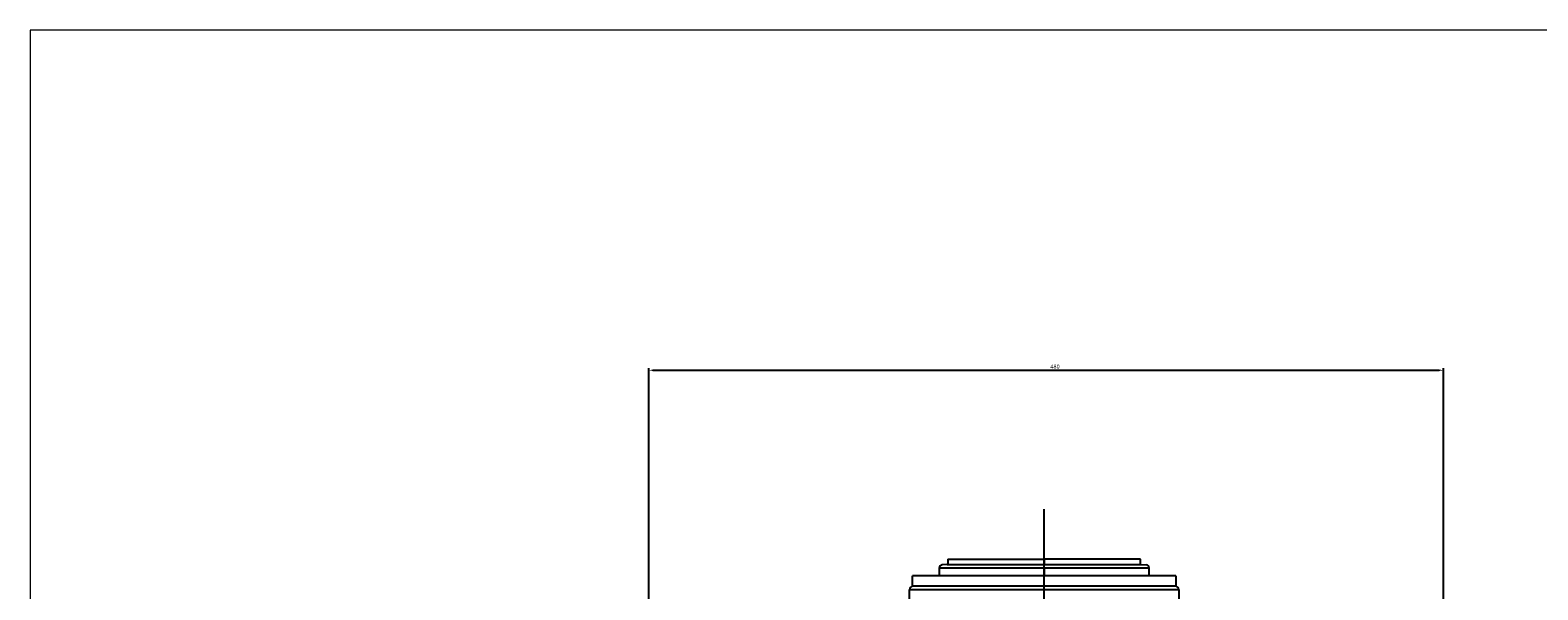
# Model space of a CAD drawing. Units: millimetres. Extents: x -17982 to -10237, y 20825 to 23795.
# Drawn here: x -17982 to -17071, y 23457 to 23795 of the extents above; entities that cross this region are included whole.
import ezdxf

# ---------------------------------------------------------------- set-up
doc = ezdxf.new("R2010")
doc.units = ezdxf.units.MM
doc.header["$LTSCALE"] = 20
doc.layers.add('at_Entity', color=7, linetype='Continuous')
doc.layers.add('Rahmen_2', color=179, linetype='Continuous', lineweight=18)
doc.styles.get("Standard").update_dxf_attribs({"font": 'romans.shx', "width": 0.8})
doc.dimstyles.new('ISO-25', dxfattribs={"dimtxt": 2.5, "dimasz": 2.5, "dimexe": 1.25, "dimexo": 0.625, "dimtad": 1, "dimtxsty": 'Standard', "dimcen": 2.5, "dimadec": 0, "dimazin": 0, "dimtfac": 1, "dimtmove": 0, "dimatfit": 3, "dimfxl": 0, "dimarcsym": 0})

# ---------------------------------------------------------------- blocks, each defined once
blk = doc.blocks.new('*D107')
at = {"color": 0, "lineweight": -2}
for p, q in [((-17608.21, 23355.34), (-17608.21, 23591.11)), ((-17605.71, 23589.86), (-17130.75, 23589.86)), ((-17128.25, 23355.34), (-17128.25, 23591.11))]:
    blk.add_line(p, q, dxfattribs=at)
at = {"color": 0}
for points in [[(-17605.71, 23590.28), (-17605.71, 23589.44), (-17608.21, 23589.86)], [(-17130.75, 23590.28), (-17130.75, 23589.44), (-17128.25, 23589.86)]]:
    blk.add_solid(points, dxfattribs=at)
at = {"layer": 'Defpoints', "color": 0}
for p in [(-17128.25, 23589.86), (-17608.21, 23354.72), (-17128.25, 23354.72)]:
    blk.add_point(p, dxfattribs=at)
at = {"color": 0, "insert": (-17362.83, 23591.73), "char_height": 2.5, "attachment_point": 5}
blk.add_mtext('480', dxfattribs=at)

msp = doc.modelspace()

# ---------------------------------------------------------------- linework, layer by layer
at = {"layer": 'at_Entity', "color": 7, "lineweight": 5}
for p, q in [((-17311.183, 23473.113), (-17311.148, 23472.928)), ((-17311.148, 23472.928), (-17311.048, 23472.751)), ((-17311.048, 23472.751), (-17310.902, 23472.665)), ((-17310.902, 23472.665), (-17310.715, 23472.632))]:
    msp.add_line(p, q, dxfattribs=at)
at = {"layer": 'at_Entity', "color": 1}
msp.add_lwpolyline([(-17369.313, 23257.302), (-17369.313, 23506.053)], dxfattribs=at)
at = {"layer": 'at_Entity', "color": 7}
for points in [[(-17427.457, 23475.797), (-17369.313, 23475.797)], [(-17427.457, 23475.797), (-17427.457, 23473.113)], [(-17311.183, 23475.797), (-17369.313, 23475.797)], [(-17369.313, 23475.797), (-17369.313, 23473.113)], [(-17311.183, 23473.113), (-17311.183, 23475.797)], [(-17305.939, 23465.82), (-17305.939, 23470.375), (-17369.313, 23470.375), (-17432.728, 23470.375), (-17432.728, 23465.82)], [(-17427.925, 23472.632), (-17430.884, 23472.357)], [(-17427.925, 23472.632), (-17369.313, 23472.632), (-17310.715, 23472.632)], [(-17369.313, 23470.375), (-17369.313, 23465.82)], [(-17310.715, 23472.632), (-17307.756, 23472.357)], [(-17450.646, 23447.351), (-17450.646, 23457.273)], [(-17288.021, 23457.273), (-17450.646, 23457.273)], [(-17450.013, 23458.595), (-17448.885, 23459.558)], [(-17289.755, 23465.82), (-17448.885, 23465.82)], [(-17448.885, 23459.558), (-17448.885, 23465.82)], [(-17289.755, 23459.558), (-17448.885, 23459.558)], [(-17289.755, 23465.82), (-17289.755, 23459.558)], [(-17289.755, 23459.558), (-17288.627, 23458.595)], [(-17288.021, 23457.273), (-17288.021, 23447.351)]]:
    msp.add_lwpolyline(points, dxfattribs=at)
for centre, radius, start, end in [((-17430.739, 23470.374), 1.989, 94.573143, 179.975171), ((-17427.985, 23473.118), 0.509, 277.050845, 359.545549), ((-17307.917, 23470.387), 1.977, 359.651342, 84.935496), ((-17448.878, 23457.239), 1.768, 129.927046, 178.868685), ((-17289.752, 23457.28), 1.731, 359.797107, 49.449919)]:
    msp.add_arc(centre, radius, start, end, dxfattribs=at)
at = {"layer": 'Rahmen_2', "color": 7}
msp.add_lwpolyline([(-17981.789, 20825.207), (-14339.431, 20825.207), (-14339.431, 23795.207), (-17981.789, 23795.207)], close=True, dxfattribs=at)

# ---------------------------------------------------------------- dimensions: what is measured, and where the dimension line sits
at = {"color": 3}
dim = msp.add_linear_dim(base=(-17128.245, 23589.859), p1=(-17608.207, 23354.719), p2=(-17128.245, 23354.719), dimstyle='ISO-25', override={"dimdec": 0}, dxfattribs=at)
dim.commit()
dim.dimension.update_dxf_attribs({"geometry": '*D107', "text_midpoint": (-17362.831, 23589.859), "dimtype": 160})

doc.saveas('drawing.dxf')
